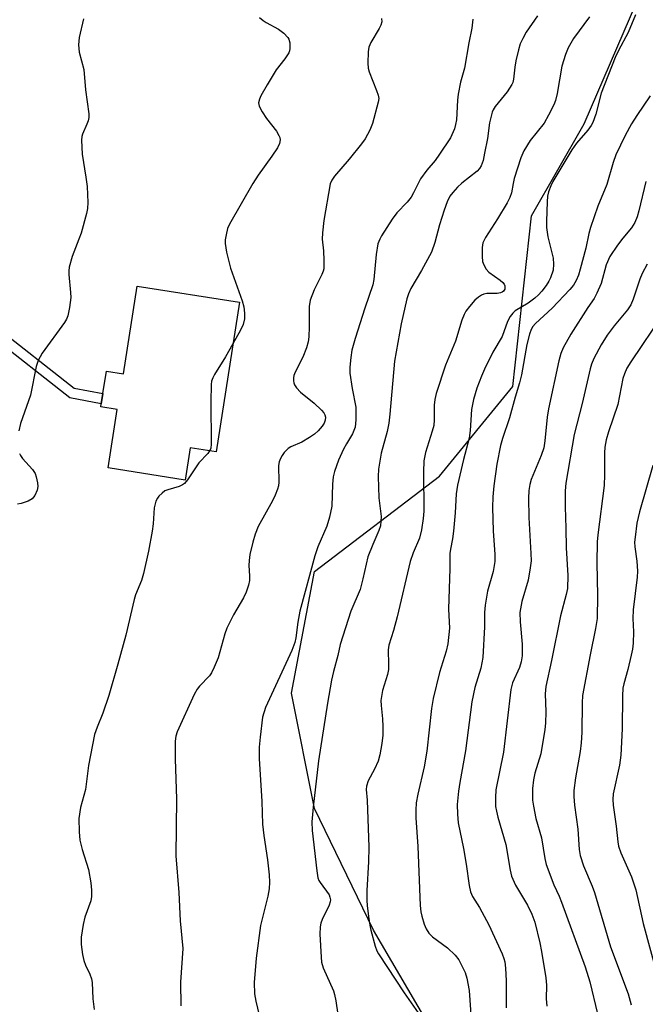
# Model space of a CAD drawing. Units: inches. Extents: x 1285766 to 1291766, y 549449 to 553450.
# Drawn here: x 1286478 to 1286624, y 550935 to 551164 of the extents above; entities that cross this region are included whole.
import ezdxf

# ---------------------------------------------------------------- set-up
doc = ezdxf.new("R2010")
doc.units = ezdxf.units.IN
doc.header["$MEASUREMENT"] = 0
for name, color, linetype in [('BLDG-Footprint', 5, 'Continuous'), ('NTRL-Trees', 3, 'Continuous'), ('TRANS-Non Street Sidewalk', 7, 'Continuous'), ('Undefined', 1, 'Continuous')]:
    doc.layers.add(name, color=color, linetype=linetype)

msp = doc.modelspace()

# ---------------------------------------------------------------- linework, layer by layer
at = {"layer": 'BLDG-Footprint', "elevation": 513.41}
msp.add_lwpolyline([(1286529.53, 551098.5), (1286524.07, 551063.6), (1286518.06, 551064.54), (1286516.89, 551057.05), (1286498.92, 551059.86), (1286501.05, 551073.5), (1286497.24, 551074.09), (1286497.35, 551074.82), (1286497.73, 551077.2), (1286498.54, 551082.4), (1286502.51, 551081.78), (1286505.71, 551102.22)], close=True, dxfattribs=at)
at = {"layer": 'NTRL-Trees'}
msp.add_lwpolyline([(1286579.18, 550920.78), (1286560.78, 550952.21), (1286546.98, 550980.57), (1286541.62, 551007.4), (1286546.98, 551035.76), (1286576.11, 551057.99), (1286593.2, 551078.87), (1286597.58, 551118.55), (1286609.84, 551140.02), (1286622.11, 551168.38), (1286647.41, 551208.24), (1286667.31, 551253.89), (1286665.73, 551302.77), (1286667.31, 551326.42)], dxfattribs=at)
at = {"layer": 'TRANS-Non Street Sidewalk'}
msp.add_lwpolyline([(1286453.82, 551107.63), (1286491.04, 551078.44), (1286497.73, 551077.2), (1286497.35, 551074.82), (1286490.02, 551076.18), (1286452.81, 551105.37)], dxfattribs=at)
at = {"layer": 'Undefined'}
for points, elevation in [([(1286493.17, 551164.44), (1286492.16, 551160.1), (1286492.07, 551158.38), (1286492.23, 551156.67), (1286493.25, 551152.65), (1286493.66, 551147.94), (1286494.46, 551142.33), (1286494.43, 551141.47), (1286494.25, 551140.67), (1286493.98, 551139.89), (1286492.95, 551137.58), (1286492.82, 551137.03), (1286492.75, 551136.17), (1286492.88, 551132.93), (1286493.75, 551127.59), (1286494.02, 551125.44), (1286494.19, 551121.7), (1286494.11, 551120.27), (1286493.87, 551119.12), (1286492.63, 551114.55), (1286492.15, 551113.17), (1286490.54, 551109.12), (1286489.88, 551106.62), (1286489.77, 551105.78), (1286489.77, 551104.89), (1286490.18, 551100.74), (1286490.23, 551099.56), (1286489.97, 551097.25), (1286489.56, 551095.28), (1286489.21, 551094.5), (1286488.75, 551093.76), (1286483.61, 551086.57), (1286482.62, 551084.88), (1286482.19, 551083.5), (1286480.85, 551076.83), (1286478.55, 551070.22), (1286478.13, 551068.53)], 514), ([(1286562.62, 551164.54), (1286562.67, 551163.73), (1286562.46, 551162.95), (1286562.1, 551162.18), (1286560.11, 551158.93), (1286559.64, 551157.89), (1286559.48, 551156.77), (1286559.45, 551154.15), (1286559.53, 551153), (1286559.72, 551152.15), (1286561.48, 551147.75), (1286561.83, 551146.7), (1286561.95, 551145.89), (1286561.85, 551145.07), (1286560.54, 551140.1), (1286559.86, 551138.53), (1286558.8, 551136.51), (1286557.98, 551135.31), (1286555.08, 551131.77), (1286551.66, 551127.82), (1286551.02, 551126.88), (1286550.65, 551126.01), (1286549.17, 551117.51), (1286548.83, 551114.6), (1286548.8, 551113.17), (1286549.07, 551110.46), (1286549.19, 551108.18), (1286549.14, 551106.22), (1286549.02, 551105.68), (1286548.7, 551104.91), (1286546.89, 551101.36), (1286545.98, 551098.93), (1286545.77, 551097.5), (1286545.79, 551092.73), (1286545.67, 551090.39), (1286545.52, 551089.23), (1286545.12, 551087.86), (1286544.32, 551085.69), (1286542.5, 551082.17), (1286542.2, 551081.4), (1286542.11, 551080.89), (1286542.1, 551080.14), (1286542.19, 551079.65), (1286542.38, 551079.19), (1286542.79, 551078.54), (1286543.76, 551077.53), (1286546.96, 551074.92), (1286548.66, 551073.35), (1286549.17, 551072.69), (1286549.41, 551072.21), (1286549.53, 551071.73), (1286549.5, 551071.01), (1286549.23, 551070.31), (1286548.8, 551069.62), (1286547.87, 551068.54), (1286547.04, 551067.75), (1286545.84, 551066.93), (1286544.07, 551065.9), (1286541.52, 551064.79), (1286540.88, 551064.43), (1286539.93, 551063.49), (1286539.45, 551062.8), (1286539.05, 551062.06), (1286538.76, 551061.28), (1286538.59, 551060.47), (1286538.69, 551056.55), (1286538.59, 551055.74), (1286538.35, 551054.89), (1286537.83, 551053.5), (1286537.24, 551052.2), (1286533.86, 551046.26), (1286533.17, 551044.46), (1286532.61, 551042.56), (1286531.95, 551039.69), (1286531.75, 551038.28), (1286531.7, 551037.18), (1286531.88, 551034.78), (1286531.83, 551033.62), (1286531.6, 551032.54), (1286531.1, 551030.95), (1286530.5, 551029.66), (1286528.12, 551025.64), (1286526.55, 551022.52), (1286526.1, 551021.22), (1286524.54, 551015.65), (1286523.65, 551013.49), (1286522.99, 551012.18), (1286522.53, 551011.45), (1286520.2, 551009.09), (1286519.69, 551008.39), (1286518.95, 551007.13), (1286515.04, 550998.41), (1286514.71, 550997.37), (1286514.55, 550996.25), (1286514.53, 550992.07), (1286514.84, 550982.79), (1286514.72, 550969.55), (1286515.37, 550961.03), (1286515.68, 550954.41), (1286516.3, 550947.99), (1286515.82, 550940.09), (1286515.86, 550934.62)], 510), ([(1286534.19, 551164.8), (1286535.03, 551164.04), (1286535.72, 551163.59), (1286538.6, 551162.05), (1286539.89, 551161.12), (1286540.81, 551160.14), (1286541.04, 551159.68), (1286541.23, 551158.9), (1286541.28, 551157.54), (1286541.19, 551157.02), (1286541, 551156.53), (1286540.11, 551155.14), (1286538.11, 551152.57), (1286535.95, 551149.12), (1286534.53, 551146.52), (1286534.18, 551145.72), (1286533.97, 551144.92), (1286534.08, 551144.15), (1286534.8, 551142.82), (1286535.84, 551141.26), (1286538.12, 551138.27), (1286538.72, 551137.32), (1286538.9, 551136.8), (1286538.97, 551136.25), (1286538.86, 551135.44), (1286538.36, 551134.43), (1286537.09, 551132.46), (1286533.87, 551128.08), (1286532.66, 551126.13), (1286527.23, 551116.67), (1286526.77, 551115.6), (1286526.42, 551114.18), (1286526.22, 551113.02), (1286526.17, 551112.16), (1286526.51, 551110.13), (1286527.47, 551106.39), (1286530.18, 551098.76), (1286530.53, 551097.35), (1286530.67, 551095.95), (1286530.67, 551094.56), (1286530.35, 551093.25), (1286529.75, 551091.94), (1286528.01, 551088.79)], 512), ([(1286583.86, 551164.4), (1286583.62, 551162.25), (1286582.91, 551158.83), (1286581.91, 551152.95), (1286581.04, 551149.74), (1286580.45, 551146.93), (1286580.27, 551145.52), (1286580.06, 551140.97), (1286579.88, 551139.84), (1286579.58, 551138.81), (1286578.67, 551136.78), (1286576.11, 551132.91), (1286575.11, 551131.49), (1286573.19, 551129.21), (1286571.69, 551127.19), (1286570.06, 551123.9), (1286569.48, 551122.91), (1286568.57, 551121.76), (1286566.15, 551119.25), (1286565.11, 551117.84), (1286562.59, 551113.91), (1286562.18, 551113.14), (1286561.79, 551112.06), (1286561.36, 551109.55), (1286560.8, 551103.75), (1286560.59, 551102.5), (1286558.69, 551097.1), (1286556.47, 551090.01), (1286555.72, 551087.27), (1286555.43, 551085.59), (1286555.21, 551083.34), (1286555.2, 551081.92), (1286555.75, 551078.38), (1286556.61, 551074), (1286556.66, 551071.07), (1286556.49, 551069.35), (1286555.85, 551067.83), (1286554.42, 551065.52), (1286553.77, 551064.27), (1286552.63, 551061.65), (1286551.66, 551059.01), (1286551.38, 551057.79), (1286551.19, 551056.12), (1286551.02, 551050.97), (1286550.53, 551048.44), (1286549.86, 551046.29), (1286547.75, 551041.53), (1286547.1, 551039.41), (1286543.59, 551026.52), (1286543.12, 551023.99), (1286542.65, 551020.28), (1286542.39, 551019.2), (1286541.71, 551017.38), (1286535.59, 551004.08), (1286534.91, 551001.83), (1286534.31, 550997.16), (1286534.14, 550994.84), (1286534.12, 550992.22), (1286534.75, 550982.19), (1286534.91, 550976.94), (1286535.19, 550974.25), (1286536.09, 550968.58), (1286536.47, 550965.1), (1286536.54, 550963.43), (1286536.44, 550961.83), (1286536.16, 550960.16), (1286534.44, 550953.31), (1286533.4, 550945.69), (1286532.94, 550940.08), (1286533.06, 550937.41), (1286533.3, 550935.7), (1286535.21, 550927.86)], 508), ([(1286598.93, 551165.12), (1286596.3, 551161.37), (1286595.51, 551159.9), (1286594.94, 551158.64), (1286594.51, 551157.25), (1286593.92, 551154.65), (1286593.66, 551153.2), (1286593.38, 551150.43), (1286593.19, 551149.64), (1286592.97, 551149.13), (1286591.86, 551147.48), (1286589.11, 551144), (1286588.64, 551143.25), (1286588.42, 551142.73), (1286587.78, 551140.26), (1286587.29, 551136.57), (1286586.63, 551133.19), (1286586.25, 551131.5), (1286585.81, 551130.22), (1286585.44, 551129.59), (1286584.89, 551129), (1286581.35, 551126.17), (1286580.29, 551125.23), (1286579.19, 551124.03), (1286578.56, 551123.12), (1286577.92, 551121.8), (1286577.17, 551119.87), (1286576.14, 551116.48), (1286575.01, 551112.36), (1286574.23, 551110.13), (1286571.92, 551105.82), (1286569.41, 551101.66), (1286568.89, 551100.45), (1286568.53, 551099.27), (1286567.15, 551093.4), (1286565.63, 551084.75), (1286564.54, 551072.42), (1286564.29, 551070.31), (1286563.89, 551068.39), (1286562.55, 551063.29), (1286561.91, 551059.61), (1286561.83, 551057.87), (1286562, 551052.87), (1286562.52, 551048.55), (1286562.49, 551047.47), (1286562.34, 551046.4), (1286561.99, 551045.3), (1286560.56, 551042.07), (1286559.45, 551039.15), (1286558.27, 551034.02), (1286557.62, 551031.58), (1286555.46, 551026.49), (1286552.98, 551018.73), (1286552.4, 551016.17), (1286551.39, 551012.47), (1286550.97, 551010.42), (1286550.03, 551005.1), (1286547.94, 550991.7), (1286546.68, 550980.86), (1286546.41, 550977.43), (1286546.46, 550975.41), (1286547.51, 550966.06), (1286547.76, 550964.44), (1286548.01, 550963.81), (1286548.3, 550963.31), (1286550.38, 550960.45), (1286550.6, 550959.95), (1286550.69, 550959.33), (1286550.63, 550958.84), (1286550.38, 550958.02), (1286548.76, 550954.7), (1286548.49, 550953.89), (1286548.31, 550953.04), (1286548.24, 550951.27), (1286548.54, 550945.92), (1286548.67, 550944.79), (1286548.99, 550943.48), (1286551.41, 550938.07), (1286551.68, 550937.23), (1286551.98, 550935.79), (1286552.41, 550932.59)], 506), ([(1286611.05, 551164.92), (1286607.31, 551159.89), (1286606.06, 551157.73), (1286605.43, 551156.18), (1286604.63, 551153.43), (1286603.51, 551147.06), (1286603.11, 551145.46), (1286602.73, 551144.41), (1286601.52, 551142.01), (1286600.48, 551140.19), (1286597.21, 551136.1), (1286595.72, 551133.69), (1286595.07, 551132.06), (1286593.51, 551127.26), (1286593.24, 551126.13), (1286592.91, 551123.96), (1286592.53, 551122.81), (1286591.88, 551121.59), (1286589.62, 551117.89), (1286586.83, 551113.57), (1286586.22, 551112.31), (1286586.03, 551111.19), (1286586.03, 551109.13), (1286586.14, 551107.97), (1286586.41, 551107.15), (1286587, 551106.14), (1286587.57, 551105.49), (1286590.22, 551103.61), (1286590.86, 551103.04), (1286591.14, 551102.68), (1286591.32, 551102.24), (1286591.33, 551101.51), (1286591.05, 551101.01), (1286590.74, 551100.78), (1286590.33, 551100.62), (1286589.56, 551100.53), (1286587.11, 551100.53), (1286586.41, 551100.36), (1286585.91, 551100.13), (1286585.22, 551099.67), (1286584.37, 551098.94), (1286583.07, 551097.47), (1286582.24, 551096.35), (1286581.85, 551095.6), (1286581.34, 551094.25), (1286579.84, 551089.38), (1286577.55, 551083.81), (1286575.32, 551077.18), (1286575.05, 551075.84), (1286574.89, 551074.5), (1286574.9, 551071.06), (1286574.8, 551069.79), (1286574.44, 551068.4), (1286572.82, 551063.45), (1286572.46, 551061.55), (1286572.38, 551058.94), (1286572.43, 551049.84), (1286572.31, 551048.13), (1286571.92, 551045.49), (1286571.45, 551043.52), (1286569.97, 551040.07), (1286569.32, 551038.09), (1286566.23, 551025.2), (1286565.37, 551022.05), (1286564.28, 551018.61), (1286564.15, 551017.48), (1286564.27, 551014.06), (1286564.22, 551012.93), (1286563.97, 551011.78), (1286562.84, 551008.07), (1286562.49, 551005.73), (1286562.51, 551004.58), (1286562.87, 551001.44), (1286562.95, 550999.67), (1286562.92, 550997.64), (1286562.71, 550995.7), (1286562.24, 550993.04), (1286561.86, 550991.61), (1286561.01, 550989.75), (1286559.5, 550987.01), (1286559.11, 550985.76), (1286559.07, 550985.02), (1286559.29, 550982.48), (1286559.64, 550971.56), (1286559.59, 550968.16), (1286559.21, 550961.46), (1286559.2, 550959.13), (1286559.27, 550957.97), (1286559.59, 550955.38), (1286559.89, 550953.37), (1286560.14, 550952.23), (1286561.16, 550948.54), (1286561.55, 550947.44), (1286561.92, 550946.72), (1286567.88, 550937.62), (1286572.26, 550931.43)], 504), ([(1286621.77, 551165.36), (1286620.09, 551161.28), (1286617.77, 551157.05), (1286617.02, 551155.46), (1286613.75, 551147.12), (1286612.51, 551142.23), (1286611.86, 551140.32), (1286611.45, 551139.62), (1286610.66, 551138.53), (1286608.05, 551135.52), (1286606.93, 551133.96), (1286602.55, 551126.57), (1286602.05, 551125.53), (1286601.54, 551124.19), (1286601.3, 551123.12), (1286601.16, 551121.85), (1286601.03, 551117.36), (1286601.07, 551115.89), (1286601.38, 551113.72), (1286602.57, 551108.73), (1286602.7, 551107.32), (1286602.56, 551105.95), (1286601.93, 551104.11), (1286601.58, 551103.35), (1286600.99, 551102.39), (1286599.98, 551101.02), (1286599.2, 551100.17), (1286598.35, 551099.44), (1286596.77, 551098.27), (1286593.76, 551096.45), (1286593.18, 551095.94), (1286592.55, 551095.12), (1286591.93, 551093.95), (1286590.68, 551090.5), (1286588.54, 551086.86), (1286586.56, 551082.91), (1286585.86, 551081.27), (1286584.84, 551078.48), (1286584.04, 551075.78), (1286583.59, 551073.48), (1286583.23, 551068.55), (1286583.02, 551066.82), (1286581.67, 551061.8), (1286580.34, 551055.82), (1286579.98, 551053.82), (1286579.78, 551049.4), (1286579.4, 551045.11), (1286579.17, 551043.39), (1286578.66, 551040.97), (1286578.55, 551039.96), (1286578.54, 551036.44), (1286578.24, 551026.96), (1286578.44, 551022.54), (1286578.09, 551018.91), (1286577.7, 551017.24), (1286576.11, 551012.23), (1286574.62, 551006.17), (1286574.28, 551003.82), (1286573.17, 550993.95), (1286572.51, 550990.3), (1286571.07, 550983.93), (1286570.7, 550981.87), (1286570.59, 550980.15), (1286570.62, 550978.42), (1286571.06, 550971.74), (1286571.62, 550957.98), (1286571.75, 550956.53), (1286571.97, 550955.46), (1286572.53, 550953.62), (1286573.02, 550952.54), (1286573.62, 550951.54), (1286574.49, 550950.66), (1286577.97, 550948.08), (1286579.78, 550946.39), (1286580.58, 550945.3), (1286581.25, 550944.09), (1286582.06, 550942.35), (1286582.51, 550941.06), (1286583.03, 550938.22), (1286583.58, 550930.37)], 502), ([(1286528.01, 551088.79), (1286526.28, 551085.72), (1286523.69, 551081.61), (1286523.32, 551080.86), (1286523.05, 551080.09), (1286522.95, 551079.31), (1286522.86, 551075.27), (1286522.95, 551065.52), (1286522.82, 551064.4), (1286522.58, 551063.83)], 512), ([(1286478.29, 551063.25), (1286478.5, 551062.74), (1286478.97, 551062.06), (1286481.29, 551059.5), (1286481.93, 551058.57), (1286482.21, 551057.78), (1286482.47, 551056.38), (1286482.53, 551055.53), (1286482.43, 551054.71), (1286481.86, 551053.45), (1286481.21, 551052.69), (1286480.29, 551052.14), (1286478.66, 551051.59), (1286477.83, 551051.44)], 514), ([(1286522.58, 551063.83), (1286522.13, 551063.25), (1286520.06, 551061.09), (1286517.42, 551057.09), (1286516.71, 551056.23), (1286516.28, 551055.91), (1286515.52, 551055.55), (1286512.86, 551054.8), (1286512.16, 551054.5), (1286511.5, 551054.03), (1286510.72, 551053.28), (1286510.4, 551052.84), (1286510.07, 551052.13), (1286509.69, 551050.55), (1286509.45, 551046.84), (1286509.21, 551045.11), (1286508.36, 551040.51), (1286507.19, 551035.31), (1286506.69, 551033.64), (1286505.32, 551030.32), (1286504.97, 551029.27), (1286503.04, 551020.89), (1286501.22, 551014.19), (1286499.11, 551006.9), (1286497.69, 551002.75), (1286496.35, 550999.49), (1286495.78, 550997.8), (1286494.36, 550990.6), (1286493.65, 550984.97), (1286492.5, 550980.82), (1286492.13, 550978.26), (1286492.19, 550975.16), (1286492.37, 550973.2), (1286492.91, 550971.02), (1286494.4, 550966.33), (1286494.91, 550963.24), (1286495.08, 550961.54), (1286495.05, 550960.1), (1286494.87, 550959.03), (1286493.52, 550955.25), (1286493.09, 550953.54), (1286492.62, 550950.6), (1286492.65, 550948.86), (1286492.96, 550946.57), (1286493.26, 550945.17), (1286493.69, 550944.1), (1286494.7, 550942), (1286495.08, 550940.93), (1286495.22, 550940.06), (1286495.4, 550936.26), (1286495.66, 550933.76)], 512)]:
    msp.add_lwpolyline(points, dxfattribs=dict(at, elevation=elevation))
for points in [[(1286625.2, 551146.53, 500), (1286622.06, 551141.97, 500), (1286620.83, 551140.02, 500), (1286619.33, 551137.25, 500), (1286617.2, 551132.78, 500), (1286616.56, 551131.02, 500), (1286615.05, 551125.88, 500), (1286613.01, 551120.8, 500), (1286611.3, 551115.86, 500), (1286610.9, 551114.45, 500), (1286610.16, 551111.02, 500), (1286608.91, 551106.18, 500), (1286608.48, 551104.79, 500), (1286607.93, 551103.49, 500), (1286607.31, 551102.43, 500), (1286606.45, 551101.4, 500), (1286602.33, 551097.09, 500), (1286598.44, 551093.48, 500), (1286597.89, 551092.81, 500), (1286597.44, 551092.09, 500), (1286597.06, 551091.05, 500), (1286596.47, 551088.58, 500), (1286595.2, 551081.56, 500), (1286594.77, 551079.67, 500), (1286593.73, 551076.32, 500), (1286592.41, 551071.53, 500), (1286590.79, 551066.76, 500), (1286590.32, 551065.08, 500), (1286589.5, 551060.72, 500), (1286588.79, 551055.73, 500), (1286588.56, 551053.16, 500), (1286588.47, 551050.62, 500), (1286588.65, 551045.19, 500), (1286589.03, 551039.71, 500), (1286588.99, 551038.1, 500), (1286588.61, 551035.79, 500), (1286587.32, 551031.16, 500), (1286586.77, 551027.92, 500), (1286586.58, 551026.17, 500), (1286586.59, 551022.86, 500), (1286586.22, 551015.7, 500), (1286585.72, 551013.28, 500), (1286584.35, 551008.71, 500), (1286583.68, 551005.37, 500), (1286582.17, 550994, 500), (1286580.83, 550986.61, 500), (1286580.55, 550984.63, 500), (1286580.2, 550981.52, 500), (1286580.27, 550979.23, 500), (1286580.49, 550977.22, 500), (1286581.67, 550971.27, 500), (1286582.3, 550967.58, 500), (1286583.03, 550962.6, 500), (1286583.34, 550961.16, 500), (1286583.83, 550960.07, 500), (1286585.42, 550957.5, 500), (1286587.62, 550953.47, 500), (1286590.69, 550946.71, 500), (1286591.11, 550945.63, 500), (1286591.33, 550944.82, 500), (1286591.52, 550943.37, 500), (1286591.68, 550940.46, 500), (1286591.65, 550934.12, 500)], [(1286624.14, 551126.58, 498), (1286622.58, 551119.74, 498), (1286622.17, 551118.35, 498), (1286621.6, 551117.03, 498), (1286620.82, 551115.81, 498), (1286618.83, 551113.4, 498), (1286617.59, 551111.76, 498), (1286615.75, 551109.1, 498), (1286614.96, 551107.15, 498), (1286613.79, 551102.83, 498), (1286612.78, 551100.54, 498), (1286612.1, 551099.35, 498), (1286610.67, 551097.24, 498), (1286606.7, 551091.06, 498), (1286604.9, 551087.84, 498), (1286604.39, 551086.53, 498), (1286603.94, 551084.82, 498), (1286601.48, 551073.62, 498), (1286601.18, 551071.67, 498), (1286600.68, 551066.19, 498), (1286600.41, 551064.58, 498), (1286599.8, 551062.75, 498), (1286597.44, 551057.15, 498), (1286597.14, 551056.02, 498), (1286596.92, 551054.59, 498), (1286596.85, 551052.81, 498), (1286596.92, 551048.34, 498), (1286597.42, 551039.92, 498), (1286597.45, 551038.25, 498), (1286597.26, 551036.59, 498), (1286596.73, 551033.74, 498), (1286595.33, 551028.77, 498), (1286594.85, 551026.18, 498), (1286594.88, 551024.07, 498), (1286595.4, 551018.82, 498), (1286595.36, 551016.12, 498), (1286595.11, 551014.74, 498), (1286594.74, 551013.38, 498), (1286593.15, 551009.81, 498), (1286592.72, 551008.28, 498), (1286591.04, 550993.71, 498), (1286589.22, 550984.92, 498), (1286589.13, 550983.14, 498), (1286589.18, 550981.06, 498), (1286589.36, 550979.94, 498), (1286589.7, 550978.56, 498), (1286591.54, 550972.17, 498), (1286592.56, 550966.22, 498), (1286592.9, 550964.82, 498), (1286593.8, 550962.74, 498), (1286596.61, 550958.05, 498), (1286597.62, 550955.98, 498), (1286598.29, 550954.07, 498), (1286599.52, 550949.28, 498), (1286599.91, 550947.27, 498), (1286600.88, 550941.15, 498), (1286601, 550939.43, 498), (1286600.98, 550936.21, 498), (1286601.11, 550934.52, 498)], [(1286624.52, 551107.36, 496), (1286623.28, 551105.13, 496), (1286622.75, 551103.8, 496), (1286621.22, 551099.14, 496), (1286620.66, 551097.85, 496), (1286619.91, 551096.68, 496), (1286616.76, 551092.93, 496), (1286615.16, 551090.77, 496), (1286613.77, 551088.5, 496), (1286612.09, 551085.38, 496), (1286611.52, 551084.07, 496), (1286611.17, 551082.98, 496), (1286609.38, 551074.86, 496), (1286607.47, 551067.67, 496), (1286605.52, 551056.3, 496), (1286605.41, 551054.57, 496), (1286605.39, 551050.82, 496), (1286605.56, 551045.81, 496), (1286605.6, 551041.24, 496), (1286606.03, 551034.79, 496), (1286605.92, 551031.76, 496), (1286605.65, 551030.36, 496), (1286604.31, 551025.44, 496), (1286602.21, 551015, 496), (1286600.88, 551008.95, 496), (1286600.7, 551007.28, 496), (1286600.86, 551003.11, 496), (1286600.8, 551000.41, 496), (1286600.68, 550998.94, 496), (1286599.68, 550993.29, 496), (1286598.33, 550988.76, 496), (1286597.97, 550987.26, 496), (1286597.79, 550985.22, 496), (1286597.77, 550982.54, 496), (1286597.99, 550981.11, 496), (1286598.59, 550978.27, 496), (1286599.89, 550973.73, 496), (1286600.65, 550968.93, 496), (1286600.99, 550967.52, 496), (1286602.74, 550962.77, 496), (1286603.95, 550960.16, 496), (1286604.52, 550958.75, 496), (1286610.03, 550943.67, 496), (1286611.14, 550940.2, 496), (1286612.95, 550932.78, 496)], [(1286628.23, 551095.79, 494), (1286620.67, 551084.58, 494), (1286619.75, 551083.07, 494), (1286619.19, 551081.82, 494), (1286618.85, 551080.73, 494), (1286617.62, 551074.62, 494), (1286615.47, 551068.27, 494), (1286614.95, 551066.38, 494), (1286614.62, 551064.73, 494), (1286614.51, 551063.39, 494), (1286614.57, 551058.25, 494), (1286614.43, 551055.78, 494), (1286612.99, 551044.33, 494), (1286612.85, 551042.69, 494), (1286612.78, 551037.81, 494), (1286612.9, 551030.15, 494), (1286612.8, 551024.83, 494), (1286612.47, 551022.5, 494), (1286611.18, 551016.38, 494), (1286609.45, 551006.87, 494), (1286609.32, 551005.19, 494), (1286609.26, 550998.23, 494), (1286609.12, 550995.88, 494), (1286608.88, 550993.83, 494), (1286607.78, 550987.68, 494), (1286607.39, 550984.79, 494), (1286607.41, 550983.34, 494), (1286607.56, 550981.31, 494), (1286608.34, 550975.72, 494), (1286608.62, 550970.98, 494), (1286608.88, 550969.62, 494), (1286609.66, 550967.2, 494), (1286611.66, 550962.49, 494), (1286612.2, 550961.02, 494), (1286615.98, 550948.37, 494), (1286620.09, 550937.43, 494), (1286620.74, 550934.83, 494)], [(1286625.84, 551060.45, 492), (1286622.68, 551049.65, 492), (1286622.11, 551047.03, 492), (1286621.68, 551043.78, 492), (1286621.57, 551042.6, 492), (1286621.58, 551041.51, 492), (1286622.1, 551038.15, 492), (1286622.23, 551035.86, 492), (1286622.13, 551034.4, 492), (1286621.22, 551026.8, 492), (1286621.18, 551024.83, 492), (1286621.33, 551021.68, 492), (1286621.21, 551019.1, 492), (1286621.04, 551017.68, 492), (1286620.75, 551016.28, 492), (1286619.96, 551012.93, 492), (1286619.04, 551009.6, 492), (1286618.84, 551008.55, 492), (1286618.73, 551006.81, 492), (1286618.63, 550999.08, 492), (1286618.37, 550992.96, 492), (1286618.01, 550990.62, 492), (1286616.57, 550983.96, 492), (1286616.49, 550982.65, 492), (1286616.57, 550981.31, 492), (1286617.26, 550976.46, 492), (1286617.65, 550972.77, 492), (1286617.84, 550971.76, 492), (1286618.38, 550970.24, 492), (1286620.81, 550964.63, 492), (1286621.82, 550961.6, 492), (1286623.52, 550953.76, 492), (1286626.77, 550942.08, 492)]]:
    msp.add_polyline3d(points, dxfattribs=at)

doc.saveas('drawing.dxf')
